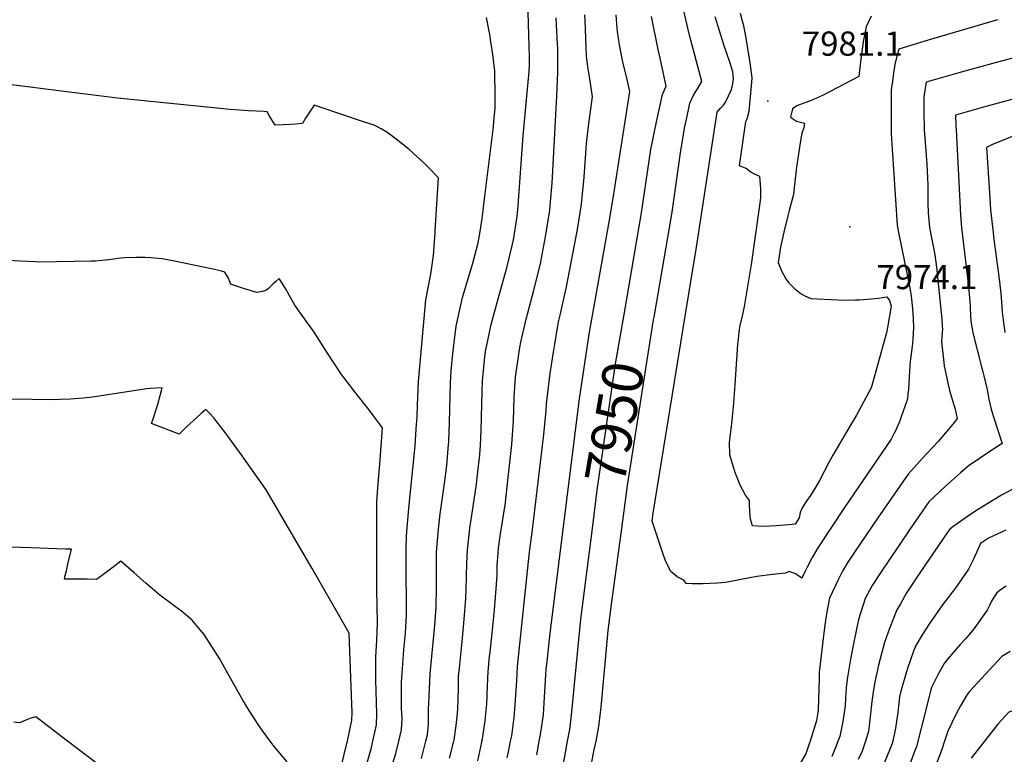
# Model space of a CAD drawing. Units: inches. Extents: x 2599103 to 2604563, y 1512552 to 1518222.
# Drawn here: x 2602486 to 2603188, y 1514991 to 1515515 of the extents above; entities that cross this region are included whole.
import ezdxf
from ezdxf.enums import TextEntityAlignment as Align

# ---------------------------------------------------------------- set-up
doc = ezdxf.new("R2010")
doc.units = ezdxf.units.IN
doc.header["$MEASUREMENT"] = 0
doc.layers.add('tile_2643_29_contour_10ft', color=203, linetype='Continuous')
doc.layers.add('tile_2643_29_spot_elev', color=205, linetype='Continuous')
doc.styles.add('Arial', font='arial.ttf')

msp = doc.modelspace()

# ---------------------------------------------------------------- linework, layer by layer
at = {"layer": 'tile_2643_29_contour_10ft'}
for points, elevation in [([(2602937.82, 1515300.71), (2602938.09, 1515302.41), (2602950.96, 1515377.47), (2602957.31, 1515421.53), (2602958.38, 1515428.25), (2602959.91, 1515437.28), (2602961.4, 1515444.66), (2602963.67, 1515455.11), (2602966.43, 1515461.47), (2602969.63, 1515466.13), (2602972.14, 1515470.7), (2602963.44, 1515503.82), (2602952.55, 1515550.77)], 7960), ([(2602795.27, 1515000), (2602795.5, 1515000.9), (2602796.95, 1515011.09), (2602797.61, 1515017.49), (2602798.1, 1515022.87), (2602798.3, 1515029.5), (2602798.51, 1515038.27), (2602798.72, 1515046.14), (2602799.48, 1515054.4), (2602801.53, 1515073.46), (2602802.77, 1515087.09), (2602803.9, 1515101.8), (2602804.11, 1515108.05), (2602804.62, 1515127.06), (2602805.07, 1515136.16), (2602806.79, 1515151.89), (2602809.03, 1515167.5), (2602811.43, 1515183.27), (2602812.03, 1515188.01), (2602813.78, 1515204.38), (2602814.21, 1515211.19), (2602814.75, 1515221.3), (2602815.53, 1515249.77), (2602815.81, 1515256.79), (2602817.19, 1515271.86), (2602817.96, 1515278.09), (2602822, 1515297.24), (2602822.96, 1515300.84), (2602827.67, 1515318.19), (2602833.11, 1515337.65), (2602837.21, 1515354.53), (2602837.84, 1515357.74), (2602840.43, 1515374.42), (2602841.19, 1515382.05), (2602844.72, 1515432.15), (2602849.12, 1515477.8), (2602849.32, 1515481.93), (2602849.32, 1515488.17), (2602849.14, 1515495.9), (2602847.97, 1515528.04)], 7910), ([(2603107.13, 1515310.46), (2603104.56, 1515295.11), (2603104.1, 1515292.55), (2603103.9, 1515291.45), (2603093.97, 1515255.5), (2603092.85, 1515252.16), (2603082.44, 1515232.55), (2603078.32, 1515225.51), (2603070.34, 1515212.12), (2603065.63, 1515204.09), (2603062.8, 1515198.89), (2603056.14, 1515185.94), (2603053.53, 1515181.41), (2603049.64, 1515175.27), (2603046.69, 1515170.92), (2603043.79, 1515166.55), (2603042.42, 1515163.09), (2603041.56, 1515159.4), (2603038.86, 1515154.73), (2603034.59, 1515154.35), (2603025.2, 1515153.68), (2603016.2, 1515153.26), (2603008.34, 1515153.57), (2603006.91, 1515158.32), (2603006.31, 1515163.61), (2603006.08, 1515169.14), (2603006.17, 1515171.75), (2603003.38, 1515175.52), (2602999.51, 1515182.63), (2602997.29, 1515188.11), (2602996.2, 1515190.88), (2602994.42, 1515196.12), (2602992.18, 1515204.2), (2602991.84, 1515213.24), (2602993.1, 1515222.7), (2602993.9, 1515228.82), (2602994.41, 1515234.07), (2602995.03, 1515241.06), (2602995.9, 1515254.4), (2602997.78, 1515282.95), (2602998.27, 1515287.04), (2602999.15, 1515293.61), (2602999.59, 1515296.48), (2603000.98, 1515302.43), (2603001.46, 1515304.42), (2603002.72, 1515310.19), (2603007.61, 1515340.07), (2603013.31, 1515380.64), (2603014.23, 1515387.74), (2603014.22, 1515394.19), (2603013.87, 1515400.2), (2603013.47, 1515403), (2603009.78, 1515404.59), (2603007.07, 1515405.89), (2603003.86, 1515408.57), (2602998.94, 1515410.4), (2603003.53, 1515442.14), (2603004.46, 1515444.05), (2603005.97, 1515449.56), (2603007.95, 1515470.21), (2603008.1, 1515473.24), (2603006.67, 1515483.91), (2603004.13, 1515500.27), (2603003.42, 1515504.29), (2603002.07, 1515510.39), (2603001.27, 1515513.79), (2602999.66, 1515519.19)], 7980), ([(2602775.39, 1515000), (2602776.56, 1515004.53), (2602777.17, 1515012.39), (2602777.32, 1515018.31), (2602777.32, 1515022.65), (2602777.85, 1515037.28), (2602778.09, 1515042.58), (2602778.46, 1515048.14), (2602781.66, 1515082.67), (2602782.58, 1515095.42), (2602782.65, 1515097.97), (2602782.82, 1515107.43), (2602782.85, 1515128.76), (2602782.97, 1515134.42), (2602783.06, 1515137.87), (2602784.51, 1515153.63), (2602785.61, 1515162.22), (2602788.66, 1515183.76), (2602790.28, 1515196.8), (2602791.37, 1515208.79), (2602791.7, 1515213.92), (2602792.2, 1515227.3), (2602792.92, 1515255.72), (2602793.41, 1515264.18), (2602794.7, 1515276.63), (2602796.96, 1515296.17), (2602801.59, 1515316.47), (2602808.79, 1515341.1), (2602812.56, 1515355.61), (2602814.19, 1515363.59), (2602815.41, 1515372.88), (2602817.43, 1515388.92), (2602823.29, 1515436.48), (2602824.33, 1515447.25), (2602824.68, 1515451.3), (2602824.68, 1515462.3), (2602824.52, 1515475.89), (2602824.44, 1515478), (2602823.19, 1515489.86), (2602821.57, 1515500.61), (2602821.16, 1515503.12), (2602820.55, 1515506.54), (2602818.65, 1515516.23)], 7900), ([(2602815.34, 1515000), (2602815.72, 1515001.7), (2602817.63, 1515014.4), (2602818.74, 1515026.42), (2602819.37, 1515039.44), (2602819.68, 1515049.74), (2602820.81, 1515060.42), (2602821.13, 1515063.41), (2602822.6, 1515077.08), (2602824.2, 1515093.68), (2602825.85, 1515111.73), (2602826.11, 1515118.59), (2602826.26, 1515125.38), (2602826.87, 1515134.46), (2602827.24, 1515137.63), (2602828.59, 1515148), (2602830.25, 1515158.06), (2602831.52, 1515165.84), (2602831.87, 1515168.16), (2602834.14, 1515188.17), (2602836.75, 1515211.64), (2602837.76, 1515228.56), (2602838.43, 1515245.39), (2602839.37, 1515259.66), (2602839.79, 1515263.04), (2602842.36, 1515280.92), (2602842.98, 1515284.6), (2602846.9, 1515301.12), (2602852.12, 1515320.78), (2602857.11, 1515340.64), (2602857.87, 1515344.62), (2602860.78, 1515359.95), (2602863.71, 1515378.86), (2602864.24, 1515384.75), (2602865.38, 1515398.15), (2602868.8, 1515460.11), (2602869.36, 1515477.16), (2602869.56, 1515486.83), (2602869.39, 1515494.7), (2602869.33, 1515497.16), (2602868.27, 1515516.22)], 7920), ([(2602835.72, 1515000), (2602836.56, 1515003.9), (2602837.88, 1515013.24), (2602838.34, 1515016.59), (2602839.27, 1515029.18), (2602840.12, 1515043.33), (2602840.75, 1515053.37), (2602848.94, 1515132.74), (2602849.77, 1515138.54), (2602851.27, 1515148.76), (2602859.57, 1515218.84), (2602861.04, 1515235.92), (2602861.34, 1515240.75), (2602864.05, 1515262.25), (2602866.29, 1515277.44), (2602867.27, 1515283.31), (2602870.03, 1515299.3), (2602871.16, 1515303.87), (2602875.68, 1515324.15), (2602883.39, 1515365.16), (2602886.27, 1515383.17), (2602888.23, 1515402.51), (2602889.81, 1515426.46), (2602891.53, 1515440.7), (2602894.23, 1515459.67), (2602892.29, 1515472.5), (2602890.94, 1515481.11), (2602889.96, 1515488.88), (2602888.91, 1515514.14), (2602888.76, 1515518.27)], 7930), ([(2602856.19, 1515000), (2602856.93, 1515003.64), (2602857.41, 1515006.1), (2602858.77, 1515015.68), (2602859.15, 1515018.78), (2602859.79, 1515027.36), (2602860.05, 1515031.38), (2602861.27, 1515051.18), (2602861.99, 1515058.92), (2602863.97, 1515077.11), (2602884.93, 1515244.2), (2602891.84, 1515290.46), (2602905.87, 1515369.12), (2602908.87, 1515387.48), (2602920.76, 1515463.63), (2602918.41, 1515474.25), (2602916.11, 1515483.59), (2602915.6, 1515485.77), (2602913.5, 1515496.75), (2602912.13, 1515506.42), (2602911.89, 1515508.78), (2602911.05, 1515518.28)], 7940), ([(2602916.71, 1515304.36), (2602929.24, 1515376.98), (2602934.52, 1515414.09), (2602935.91, 1515422.11), (2602939.79, 1515441.86), (2602944.07, 1515461.49), (2602946.69, 1515467.28), (2602942.39, 1515487.25), (2602940.95, 1515493.44), (2602936.2, 1515516.99)], 7950), ([(2603109.22, 1515219.16), (2603107.29, 1515215.45), (2603073.86, 1515166.69), (2603054.98, 1515137.83), (2603050.8, 1515130.95), (2603047.41, 1515124.16), (2603045.72, 1515120.76), (2603043.55, 1515116.38), (2603041.19, 1515117.88), (2603039.03, 1515119.5), (2603034.58, 1515121), (2603031.83, 1515119.76), (2603022.7, 1515118.81), (2603011.51, 1515117.43), (2603000.22, 1515115.28), (2602997.75, 1515114.78), (2602988.95, 1515113.2), (2602983.26, 1515112.75), (2602973.15, 1515112.2), (2602965.31, 1515112.31), (2602961.09, 1515112.56), (2602959.38, 1515114.76), (2602954.48, 1515117.22), (2602951.64, 1515119.53), (2602949.86, 1515121.38), (2602946.12, 1515129.3), (2602944.43, 1515134.11), (2602936.65, 1515156.98), (2602937.43, 1515162.6), (2602960.21, 1515303.22), (2602968.46, 1515352.56), (2602983.16, 1515448.77), (2602985.37, 1515451.34), (2602987.55, 1515453.88), (2602989.07, 1515456.05), (2602993.37, 1515465.08), (2602994.22, 1515469.07), (2602994.8, 1515473.06), (2602994.22, 1515477.46), (2602992.38, 1515483.76), (2602990.06, 1515490.74), (2602987.97, 1515496.94), (2602981.61, 1515516.93)], 7970), ([(2603092.94, 1515517.2), (2603089.42, 1515509.78), (2603087.28, 1515499.02), (2603086.06, 1515490.3), (2603085.65, 1515486.92), (2603084.28, 1515474.16), (2603058.14, 1515460.75), (2603049.69, 1515456.84), (2603044.97, 1515455.2), (2603039.96, 1515453.27), (2603036.86, 1515451.09), (2603036.09, 1515447.97), (2603035.43, 1515445.18), (2603039.78, 1515442.29), (2603042.48, 1515441.66), (2603045.53, 1515440.96), (2603044.85, 1515437.7), (2603044.22, 1515435.74), (2603043.53, 1515433.81), (2603042.35, 1515427), (2603039.77, 1515409.63), (2603038.3, 1515397.06), (2603037.45, 1515390.01), (2603034.46, 1515378.67), (2603033.43, 1515374.92), (2603030.63, 1515363.06), (2603028.4, 1515352.52), (2603026.57, 1515341.6), (2603028.94, 1515335.56), (2603032.16, 1515329.87), (2603033.96, 1515327.34), (2603038.21, 1515322.88), (2603043.01, 1515319.24), (2603045.07, 1515317.89), (2603049.89, 1515315.87), (2603069.29, 1515314.8), (2603073.81, 1515314.73), (2603081.74, 1515314.86), (2603084.59, 1515314.99), (2603090.27, 1515315.31), (2603095.47, 1515315.75), (2603098.12, 1515316.02), (2603100.88, 1515316.63), (2603104.22, 1515316.98), (2603105.98, 1515314.41), (2603107.13, 1515310.46)], 7980), ([(2603183.13, 1515514.79), (2603133.68, 1515500.14), (2603125, 1515497.52), (2603112.62, 1515493.68), (2603111.23, 1515488.73), (2603109.94, 1515482.84), (2603108.95, 1515476.77), (2603108.14, 1515470.94), (2603107.33, 1515464.68), (2603107.29, 1515454.32), (2603107.29, 1515433.42), (2603107.9, 1515422.29), (2603111.48, 1515368.18), (2603111.9, 1515365.52), (2603112.42, 1515362.85), (2603120.51, 1515323.49), (2603121.52, 1515317.58), (2603121.8, 1515315.35), (2603122.51, 1515308.37), (2603122.95, 1515301.55), (2603123.19, 1515294.86), (2603122.77, 1515286.52), (2603122.56, 1515283.85), (2603122.31, 1515281.84), (2603121.36, 1515274.53), (2603120.65, 1515269.29), (2603120.43, 1515267.15), (2603120.25, 1515264.28), (2603119.75, 1515254.9), (2603119.5, 1515251.01), (2603119.2, 1515247.91), (2603118.82, 1515244.6), (2603118.67, 1515243.66), (2603118.49, 1515242.9), (2603114.45, 1515231.43), (2603113.32, 1515228.5), (2603110.41, 1515221.53), (2603109.22, 1515219.16)], 7970), ([(2603205.31, 1515490.33), (2603181.32, 1515484.04), (2603157.08, 1515477.39), (2603132.29, 1515470.17), (2603130.64, 1515459.85), (2603130.45, 1515448.86), (2603130.83, 1515436.53), (2603132.57, 1515411.75), (2603133.36, 1515396.68), (2603133.39, 1515383.76), (2603133.62, 1515376.94), (2603134.64, 1515366.4), (2603135.91, 1515359.22), (2603137.2, 1515353.14), (2603138.38, 1515346.94), (2603139.55, 1515338.21), (2603143.34, 1515301.02), (2603143.7, 1515296.21), (2603143.85, 1515294.05), (2603143.71, 1515291.61), (2603143.38, 1515288.47), (2603143.13, 1515285.12), (2603144.56, 1515272.41), (2603145.1, 1515267.71), (2603146.12, 1515262.28), (2603148.02, 1515253.22), (2603149.52, 1515247.82), (2603150.93, 1515242.97), (2603152.86, 1515236.91), (2603154.34, 1515230.25), (2603152.39, 1515227.67), (2603140.76, 1515213.86), (2603129.65, 1515201.9), (2603121.22, 1515192.72), (2603119.29, 1515190.48), (2603097.81, 1515159.24), (2603081.03, 1515134.81), (2603076.34, 1515127.59), (2603072.86, 1515121.77), (2603069.09, 1515114.54), (2603063.18, 1515101.94), (2603061.74, 1515094.73), (2603060.67, 1515087.91), (2603059.3, 1515077.37), (2603055.86, 1515048.98), (2603055.88, 1515045.09), (2603055.23, 1515022.21), (2603054, 1515014.42), (2603053.35, 1515012.25), (2603049.35, 1515000)], 7960), ([(2602756.06, 1515000), (2602758.04, 1515008.09), (2602758.35, 1515016), (2602757.91, 1515023.31), (2602758.01, 1515038.32), (2602758.06, 1515041.86), (2602759.74, 1515065.18), (2602760.81, 1515077.15), (2602761.58, 1515089.85), (2602761.55, 1515101.79), (2602761.19, 1515117.39), (2602761.26, 1515131.5), (2602761.38, 1515137.59), (2602761.55, 1515145.77), (2602761.83, 1515149.85), (2602763.44, 1515168.53), (2602767.33, 1515205.86), (2602767.69, 1515210.67), (2602768.53, 1515222.94), (2602769.1, 1515231.35), (2602769.3, 1515239.82), (2602770.07, 1515256.63), (2602775.21, 1515314.89), (2602779, 1515333.14), (2602780.69, 1515346.54), (2602781.7, 1515359.35), (2602782.55, 1515372.02), (2602784.36, 1515401.9), (2602776.72, 1515409.84), (2602774.5, 1515411.92), (2602763.31, 1515422.32), (2602754.25, 1515429.54), (2602747.5, 1515434.47), (2602743.51, 1515436.92), (2602738.59, 1515439.41), (2602730.84, 1515441.99), (2602699.28, 1515452.5), (2602695.66, 1515453.68), (2602691.89, 1515448.06), (2602689.55, 1515444.49), (2602687.27, 1515440.68), (2602682.44, 1515440.32), (2602678.58, 1515440.04), (2602673.63, 1515439.75), (2602667.93, 1515439.42), (2602665.51, 1515443.23), (2602663.65, 1515446.46), (2602662.23, 1515449.09), (2602659.91, 1515449.21), (2602648.96, 1515449.75), (2602635.8, 1515450.71), (2602555.52, 1515458.85), (2602519.3, 1515463.42), (2602459.03, 1515470.87)], 7890), ([(2603195.89, 1515458.56), (2603174.7, 1515452.84), (2603153.11, 1515446.76), (2603153.4, 1515438.75), (2603153.52, 1515436.38), (2603156.71, 1515375.48), (2603157.49, 1515366.15), (2603161.7, 1515330.52), (2603162.95, 1515319.07), (2603163.36, 1515313.33), (2603163.49, 1515310.29), (2603163.91, 1515302.86), (2603164.38, 1515298.22), (2603164.65, 1515295.58), (2603165.48, 1515291.41), (2603171.86, 1515266.04), (2603172.64, 1515263.54), (2603173.44, 1515260.77), (2603175.64, 1515250.64), (2603176.81, 1515244.06), (2603178.51, 1515236.79), (2603180.04, 1515232.19), (2603186.48, 1515212.36), (2603179.7, 1515208.19), (2603162.14, 1515196.16), (2603156.64, 1515191.39), (2603145.96, 1515181.89), (2603134.17, 1515170.85), (2603120.41, 1515150.8), (2603112.5, 1515139.19), (2603099.63, 1515120.18), (2603093.69, 1515111.14), (2603088.77, 1515101.74), (2603083.98, 1515086.8), (2603080.89, 1515071.79), (2603078.3, 1515058.51), (2603076.03, 1515045.6), (2603075.22, 1515038.17), (2603074.6, 1515030.69), (2603074.32, 1515025.29), (2603073.75, 1515020.34), (2603072.85, 1515014.12), (2603070.6, 1515003.4), (2603069.27, 1515000)], 7950), ([(2603208.37, 1515437.38), (2603179.49, 1515425.64), (2603175.32, 1515423.49), (2603177.26, 1515391.19), (2603178.03, 1515379.15), (2603179.94, 1515362.88), (2603180.29, 1515359.94), (2603184.03, 1515331.43), (2603185.41, 1515319.61), (2603185.86, 1515313.53), (2603186.41, 1515306.16), (2603187.15, 1515300.33), (2603188.29, 1515291.48)], 7940), ([(2602737.49, 1515000), (2602740.06, 1515011.54), (2602740.32, 1515019.46), (2602739.61, 1515043.84), (2602739.64, 1515060.22), (2602740.38, 1515071.74), (2602740.86, 1515084.36), (2602740.72, 1515096.27), (2602740.46, 1515108.15), (2602740.45, 1515170.87), (2602741.15, 1515180.48), (2602742.06, 1515192.43), (2602742.5, 1515197.61), (2602744.43, 1515223.55), (2602738.72, 1515231.23), (2602734.58, 1515236.72), (2602726.26, 1515247.04), (2602716.8, 1515259.56), (2602714.72, 1515262.36), (2602705.15, 1515276.8), (2602695.69, 1515291.73), (2602693.41, 1515295.08), (2602685.96, 1515305.42), (2602681.78, 1515311), (2602677.83, 1515318.24), (2602675.12, 1515323.08), (2602670.69, 1515330.15), (2602668.07, 1515327.79), (2602666.42, 1515326.21), (2602664.82, 1515324.58), (2602663.16, 1515323.01), (2602661.32, 1515321.65), (2602661.32, 1515321.65), (2602658.55, 1515320.77), (2602654.75, 1515320.05), (2602650.04, 1515321.44), (2602645.38, 1515322.91), (2602636.12, 1515325.98), (2602636.1, 1515326.54), (2602635.58, 1515327.87), (2602634.26, 1515330.71), (2602632.79, 1515333.45), (2602631.99, 1515334.59), (2602629.7, 1515335.28), (2602626.85, 1515336.02), (2602622.44, 1515336.99), (2602596.04, 1515342.46), (2602587.23, 1515344.07), (2602581.79, 1515344.7), (2602579.08, 1515344.94), (2602575.25, 1515345.16), (2602568.52, 1515345.16), (2602560.65, 1515344.8), (2602557.56, 1515344.56), (2602549.24, 1515343.46), (2602539.6, 1515342.46), (2602536.51, 1515342.39), (2602511.82, 1515342.03), (2602499.89, 1515341.86), (2602496.57, 1515341.97), (2602486.18, 1515342.48), (2602472.79, 1515343.27)], 7880), ([(2602894.11, 1515151.73), (2602897.63, 1515179.19), (2602910.64, 1515269.2), (2602916.71, 1515304.36)], 7950), ([(2602914.55, 1515148.2), (2602919.17, 1515182.3), (2602937.82, 1515300.71)], 7960), ([(2602719.44, 1515000), (2602722.59, 1515014.89), (2602722.8, 1515020.27), (2602721.13, 1515064.27), (2602720.57, 1515076.93), (2602694.16, 1515123.07), (2602668.88, 1515166.82), (2602661.49, 1515179.37), (2602644.44, 1515203.52), (2602632.84, 1515219.36), (2602628.98, 1515224.42), (2602626.25, 1515227.84), (2602624.02, 1515230.62), (2602621.24, 1515233.69), (2602618.52, 1515236.7), (2602615.02, 1515233.68), (2602611.64, 1515230.7), (2602604.9, 1515224.4), (2602599.46, 1515219.11), (2602579.76, 1515226.57), (2602581.24, 1515231.32), (2602582.73, 1515235.93), (2602584.59, 1515241.91), (2602585.22, 1515243.95), (2602586.86, 1515250.25), (2602587.29, 1515252.1), (2602582.78, 1515251.9), (2602578.89, 1515251.69), (2602575.98, 1515251.5), (2602571.55, 1515250.64), (2602542.28, 1515246.16), (2602537.48, 1515245.43), (2602531.01, 1515244.84), (2602521.94, 1515244.11), (2602514.46, 1515243.72), (2602510.43, 1515243.65), (2602494.52, 1515243.89), (2602478.42, 1515243.93)], 7870), ([(2603202.7, 1515184.67), (2603185.88, 1515175.55), (2603180.42, 1515172.25), (2603168.72, 1515165.1), (2603164, 1515161.9), (2603151.15, 1515153.01), (2603149.05, 1515151.22), (2603147.72, 1515149.3), (2603127.76, 1515120.2), (2603122.44, 1515112.28), (2603118.27, 1515105.71), (2603113.82, 1515098.06), (2603111.35, 1515093.73), (2603105.93, 1515080.47), (2603102.44, 1515070.28), (2603098.46, 1515055.14), (2603095.54, 1515042.34), (2603094.28, 1515034.98), (2603093.45, 1515028.37), (2603092.26, 1515017.25), (2603091.21, 1515008.75), (2603090.72, 1515006.08), (2603088.81, 1515000)], 7940), ([(2602876.46, 1515000), (2602878.07, 1515008.28), (2602878.58, 1515012.37), (2602879.52, 1515020.94), (2602885.83, 1515087.15), (2602894.11, 1515151.73)], 7950), ([(2602896.72, 1515000), (2602898.81, 1515010.48), (2602899.94, 1515020.34), (2602900.32, 1515024.35), (2602905.36, 1515078.84), (2602907.93, 1515099.43), (2602914.55, 1515148.2)], 7960), ([(2603188.91, 1515150.57), (2603176.75, 1515144.76), (2603170.93, 1515141.05), (2603168.06, 1515134.62), (2603165.76, 1515129.26), (2603162.49, 1515122.7), (2603153.3, 1515109.7), (2603143.88, 1515097.21), (2603134.48, 1515084), (2603129.43, 1515075.82), (2603124.85, 1515068.3), (2603123.24, 1515064.29), (2603118.81, 1515051.74), (2603115, 1515039.09), (2603113.97, 1515034.77), (2603113.28, 1515031.57), (2603111.89, 1515020.42), (2603110.36, 1515009.24), (2603108.32, 1515000)], 7930), ([(2602664.4, 1515000), (2602659, 1515007.23), (2602656.17, 1515011.2), (2602649.39, 1515021.96), (2602644.87, 1515029.2), (2602638.73, 1515040.19), (2602628.13, 1515058.88), (2602617.3, 1515075.98), (2602614.45, 1515079.47), (2602608.43, 1515086.45), (2602601.17, 1515092.8), (2602595.83, 1515096.53), (2602585.64, 1515104.12), (2602575.7, 1515112.7), (2602567.26, 1515120.03), (2602557.81, 1515128.32), (2602551.41, 1515123.37), (2602545.72, 1515119.12), (2602543, 1515117.2), (2602540.44, 1515115.43), (2602533.86, 1515115.49), (2602527.64, 1515115.54), (2602523.38, 1515115.58), (2602517.63, 1515115.64), (2602518.19, 1515118.1), (2602519.01, 1515121.6), (2602520.1, 1515126.16), (2602522.7, 1515136.9), (2602518.36, 1515137.07), (2602493.86, 1515138.05), (2602471.64, 1515138.69)], 7860), ([(2603189.29, 1515110.68), (2603185.89, 1515108.36), (2603182.7, 1515105.76), (2603182.68, 1515105.73), (2603180.78, 1515103.07), (2603178.68, 1515099.77), (2603177.39, 1515096.75), (2603175.79, 1515093.37), (2603165.61, 1515079.38), (2603160.18, 1515073.1), (2603156.52, 1515068.89), (2603147.42, 1515058.39), (2603145.07, 1515055.45), (2603140.41, 1515047.37), (2603136.02, 1515038.2), (2603135.21, 1515035.71), (2603134.3, 1515031.88), (2603128.57, 1515009.16), (2603126.24, 1515000)], 7920), ([(2603192.01, 1515064.06), (2603186.14, 1515060.36), (2603163.19, 1515035.45), (2603161.43, 1515033.2), (2603156.79, 1515025.17), (2603153.62, 1515019.57), (2603147.56, 1515007.1), (2603145.32, 1515000)], 7910), ([(2603305.01, 1515000), (2603298.53, 1515002.06), (2603286.14, 1515004.77), (2603279.32, 1515005.37), (2603272.65, 1515005.93), (2603265.62, 1515003.81), (2603255.63, 1515010.09), (2603241.93, 1515016.99), (2603227.87, 1515022.89), (2603213.36, 1515027.42), (2603201.53, 1515023.98), (2603191.22, 1515020.78), (2603183.41, 1515012.18), (2603173.83, 1515000)], 7900), ([(2602519.81, 1515000), (2602497.14, 1515017.35), (2602493.63, 1515016.45), (2602489.95, 1515014.97), (2602487.12, 1515013.69), (2602485.83, 1515013.09), (2602481.56, 1515013.59)], 7850), ([(2602555.08, 1514973.01), (2602519.81, 1515000)], 7850), ([(2602676.46, 1514985.3), (2602671.31, 1514991.38), (2602666.51, 1514997.18), (2602664.4, 1515000)], 7860), ([(2602711.14, 1514966.04), (2602719.07, 1514998.23), (2602719.44, 1515000)], 7870), ([(2602722.6, 1514946.06), (2602736.26, 1514994.52), (2602737.49, 1515000)], 7880), ([(2602748.62, 1514974.4), (2602753.87, 1514991.14), (2602756.06, 1515000)], 7890), ([(2602772.18, 1514987.62), (2602775.39, 1515000)], 7900), ([(2602792.17, 1514987.92), (2602795.27, 1515000)], 7910), ([(2602812.39, 1514985.95), (2602815.23, 1514999.23), (2602815.34, 1515000)], 7920), ([(2602819.31, 1514812.55), (2602825.51, 1514823.66), (2602828.08, 1514827.81), (2602830.08, 1514830.99), (2602831.31, 1514833.19), (2602833.54, 1514837.38), (2602834.89, 1514840.34), (2602842.18, 1514857.59), (2602845.33, 1514865.13), (2602846.08, 1514867.69), (2602847.85, 1514874.51), (2602871.75, 1514975.46), (2602875.06, 1514991.77), (2602876.46, 1515000)], 7950), ([(2602833.34, 1514988.16), (2602834.2, 1514992.27), (2602835.72, 1515000)], 7930), ([(2602854.44, 1514990.18), (2602856.19, 1515000)], 7940), ([(2602892.25, 1514977.4), (2602895.51, 1514993.93), (2602896.72, 1515000)], 7960), ([(2603049.35, 1515000), (2603048.72, 1514998.08), (2603046.4, 1514991), (2603038.3, 1514977.3)], 7960), ([(2603069.27, 1515000), (2603067.7, 1514996), (2603064.94, 1514988.96)], 7950), ([(2603088.81, 1515000), (2603088.6, 1514999.32), (2603086.45, 1514992.88), (2603083.63, 1514986.91)], 7940), ([(2603108.32, 1515000), (2603107.94, 1514998.29), (2603102.38, 1514984.86)], 7930), ([(2603126.24, 1515000), (2603125.2, 1514995.94), (2603123.99, 1514992.7), (2603120.3, 1514982.89)], 7920), ([(2603145.32, 1515000), (2603143.4, 1514993.94), (2603138.28, 1514980.92)], 7910), ([(2603173.83, 1515000), (2603164.3, 1514987.89)], 7900)]:
    msp.add_lwpolyline(points, dxfattribs=dict(at, elevation=elevation))
at = {"layer": 'tile_2643_29_spot_elev'}
for p in [(2603019.15, 1515456.69, 7981.1), (2603077.66, 1515366.91, 7974.1)]:
    msp.add_point(p, dxfattribs=at)

# ---------------------------------------------------------------- texts
at = {"color": 18, "style": 'Arial'}
for s, p in [('7981.1', (2603079.47, 1515497.71)), ('7974.1', (2603132.71, 1515331.16))]:
    msp.add_text(s, height=17.28, dxfattribs=at).set_placement(p, align=Align.MIDDLE_CENTER)
msp.add_text('7950', height=28.8, rotation=80.20622, dxfattribs=at).set_placement((2602909.91, 1515227.27), align=Align.MIDDLE_CENTER)

doc.saveas('drawing.dxf')
